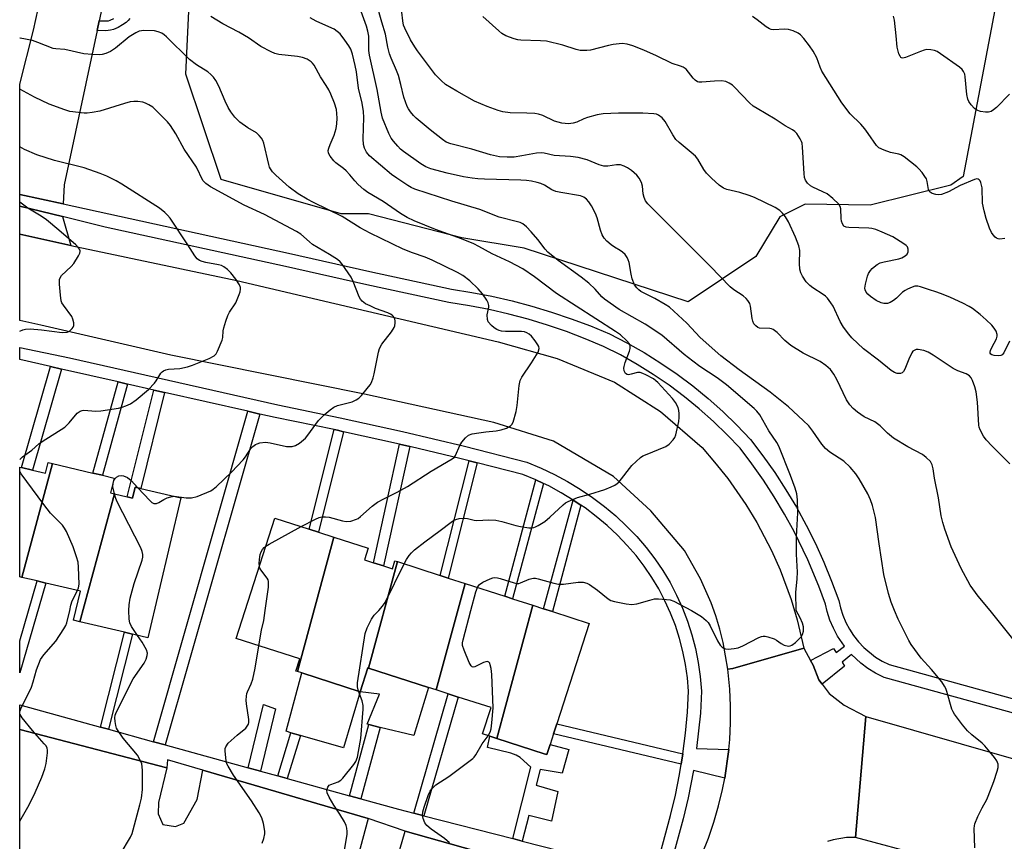
# Model space of a CAD drawing. Units: inches. Extents: x 1291764 to 1297764, y 533449 to 537450.
# Drawn here: x 1291764 to 1292055, y 533932 to 534175 of the extents above; entities that cross this region are included whole.
import ezdxf

# ---------------------------------------------------------------- set-up
doc = ezdxf.new("R2010")
doc.units = ezdxf.units.IN
doc.header["$MEASUREMENT"] = 0
for name, color, linetype in [('BLDG-Footprint', 5, 'Continuous'), ('CULTRL-Pad', 6, 'Continuous'), ('NTRL-Trees', 3, 'Continuous'), ('TRANS-Driveway', 251, 'Continuous'), ('TRANS-Non Street Sidewalk', 7, 'Continuous'), ('TRANS-Parking Lot', 4, 'Continuous'), ('TRANS-Road', 130, 'Continuous'), ('TRANS-Street Sidewalk', 7, 'Continuous'), ('Undefined', 1, 'Continuous')]:
    doc.layers.add(name, color=color, linetype=linetype)

msp = doc.modelspace()

# ---------------------------------------------------------------- linework, layer by layer
at = {"layer": 'BLDG-Footprint'}
for points, elevation in [([(1291773.91, 534043.51), (1291764.82, 534009.84), (1291764.23, 534009.98), (1291764.23, 534042.41), (1291764.8, 534042.27), (1291768.03, 534041.5), (1291771.84, 534040.6), (1291772.6, 534043.82)], 498.91), ([(1291792.2, 534034.53), (1291781.99, 533996.72), (1291780.12, 533997.17), (1291782.15, 534005.73), (1291771.93, 534008.15), (1291769.35, 534008.76), (1291764.82, 534009.84), (1291773.91, 534043.51), (1291785.86, 534040.67), (1291788.65, 534040.01), (1291792.1, 534039.19), (1291791.05, 534034.8)], 500.35), ([(1291781.99, 533996.72), (1291792.2, 534034.53), (1291796.03, 534033.61), (1291797.56, 534033.25), (1291798.34, 534036.53), (1291800, 534036.14), (1291811.89, 534033.31), (1291802.07, 533991.95), (1291797.59, 533993.02), (1291795.22, 533993.58)], 501.75), ([(1291857.1, 534021.73), (1291846.36, 533981.97), (1291845.84, 533982.13), (1291847, 533985.72), (1291828.21, 533991.77), (1291839.68, 534027.35), (1291849.76, 534024.1), (1291852.53, 534023.21)], 504.22), ([(1291875.86, 534014.48), (1291867.35, 533982.99), (1291867.12, 533983.06), (1291864.85, 533976.01), (1291847.64, 533981.56), (1291846.36, 533981.97), (1291857.1, 534021.73), (1291867.25, 534018.47), (1291866.14, 534015.03), (1291868.83, 534014.16), (1291871.81, 534013.2), (1291874.4, 534012.36), (1291875.16, 534014.7)], 505.36), ([(1291895.87, 534008.03), (1291887.36, 533976.54), (1291885.03, 533977.29), (1291867.35, 533982.99), (1291875.86, 534014.48), (1291888.51, 534010.4), (1291890.88, 534009.64)], 506.59), ([(1291915.88, 534001.58), (1291905.24, 533962.2), (1291903.15, 533962.87), (1291901.06, 533963.54), (1291903.56, 533971.32), (1291893.85, 533974.45), (1291890.87, 533975.41), (1291887.36, 533976.54), (1291895.87, 534008.03), (1291907.59, 534004.25), (1291909.88, 534003.52)], 507.8), ([(1291905.24, 533962.2), (1291915.88, 534001.58), (1291919.04, 534000.56), (1291921.74, 533999.69), (1291932.55, 533996.21), (1291923, 533966.55), (1291922.04, 533963.59), (1291921.03, 533960.45), (1291920.05, 533957.42), (1291919.25, 533957.68)], 508.67)]:
    msp.add_lwpolyline(points, close=True, dxfattribs=dict(at, elevation=elevation))
at = {"layer": 'CULTRL-Pad'}
for points in [[(1291864.85, 533976.01), (1291867.12, 533983.06), (1291867.35, 533982.99), (1291885.03, 533977.29), (1291880.72, 533963.03), (1291870.82, 533965.46), (1291867.46, 533966.29), (1291866.92, 533966.42), (1291870.57, 533975.27)], [(1291864.85, 533976.01), (1291859.95, 533959.4), (1291847.18, 533963.09), (1291844.35, 533963.9), (1291842.95, 533964.31), (1291847.64, 533981.56)]]:
    msp.add_lwpolyline(points, close=True, dxfattribs=at)
at = {"layer": 'NTRL-Trees'}
msp.add_lwpolyline([(1292052.85, 534179.72), (1292043.15, 534128.39), (1292039.44, 534125.85), (1292015.64, 534119.9), (1291996.4, 534120.21), (1291988.94, 534116.48), (1291981.85, 534104.7), (1291961.83, 534091.33), (1291913.34, 534107.16), (1291894.87, 534110.25), (1291867.37, 534117.31), (1291859.25, 534117.31), (1291823.75, 534127.5), (1291813.34, 534158.58), (1291814.83, 534189.81)], dxfattribs=at)
at = {"layer": 'TRANS-Driveway'}
for points in [[(1291787.69, 534174.4), (1291787.08, 534171.54), (1291777.37, 534125.88), (1291777.08, 534120.28), (1291764.24, 534123.09), (1291764.24, 534155.63), (1291768.29, 534171.6), (1291769.67, 534177.98), (1291770.4, 534181.35), (1291772.44, 534190.77), (1291773.47, 534190.55), (1291772.2, 534182.57), (1291788.65, 534178.94)], [(1291776.88, 534116.53), (1291779.38, 534107.98), (1291772.2, 534109.54), (1291764.24, 534111.32), (1291764.24, 534119.63)]]:
    msp.add_lwpolyline(points, close=True, dxfattribs=at)
at = {"layer": 'TRANS-Non Street Sidewalk'}
msp.add_lwpolyline([(1291796.81, 534175.05), (1291796.3, 534174.45), (1291795.72, 534173.94), (1291794.65, 534173.23), (1291793.32, 534172.47), (1291791.95, 534171.85), (1291791.06, 534171.59), (1291789.72, 534171.47), (1291787.08, 534171.54), (1291787.69, 534174.4), (1291789.63, 534174.35), (1291790.52, 534174.43), (1291790.94, 534174.55), (1291792.01, 534175.04)], dxfattribs=at)
for points in [[(1291776.53, 534071.42), (1291768.03, 534041.5), (1291764.8, 534042.27), (1291773.29, 534072.16)], [(1291796.08, 534066.99), (1291788.65, 534040.01), (1291785.86, 534040.67), (1291793.29, 534067.63)], [(1291807.07, 534064.5), (1291800, 534036.14), (1291798.34, 534036.53), (1291797.56, 534033.25), (1291796.03, 534033.61), (1291803.91, 534065.22)], [(1291835.2, 534058.13), (1291807.27, 533960.27), (1291803.73, 533961.24), (1291831.62, 534058.94)], [(1291859.98, 534052.91), (1291852.53, 534023.21), (1291849.76, 534024.1), (1291857.14, 534053.52), (1291858.16, 534053.31)], [(1291879.51, 534048.52), (1291871.81, 534013.2), (1291868.84, 534014.16), (1291876.49, 534049.24)], [(1291899.46, 534043.68), (1291890.88, 534009.64), (1291888.51, 534010.4), (1291897.05, 534044.29)], [(1291919.02, 534037.6), (1291909.88, 534003.52), (1291907.59, 534004.25), (1291916.82, 534038.64)], [(1291930.11, 534031.18), (1291921.74, 533999.69), (1291919.04, 534000.56), (1291927.87, 534032.7)], [(1291771.93, 534008.15), (1291764.22, 533981.61), (1291764.22, 533991.09), (1291769.35, 534008.76)], [(1291790.43, 533964.9), (1291788.09, 533965.55), (1291795.22, 533993.58), (1291797.59, 533993.02)], [(1291883.72, 533939.33), (1291880.69, 533940.11), (1291890.87, 533975.41), (1291893.85, 533974.45)], [(1291835.36, 533952.52), (1291831.79, 533953.5), (1291836.33, 533972.21), (1291839.83, 533970.95)], [(1291865.07, 533944.33), (1291861.74, 533945.25), (1291867.46, 533966.29), (1291870.82, 533965.46)], [(1291960.28, 533957.64), (1291959.78, 533954.57), (1291922.04, 533963.59), (1291923, 533966.55)], [(1291843.33, 533950.33), (1291840.49, 533951.11), (1291844.35, 533963.9), (1291847.18, 533963.09)], [(1291912.8, 533931.86), (1291910.04, 533932.57), (1291915.32, 533953.7), (1291912.18, 533956.56), (1291910.93, 533957.27), (1291909.41, 533957.84), (1291902.54, 533959.49), (1291903.15, 533962.87), (1291905.24, 533962.2), (1291919.25, 533957.68), (1291920.05, 533957.42), (1291921.03, 533960.46), (1291926.5, 533958.97), (1291924.54, 533951.9), (1291918.09, 533953.04), (1291916.94, 533948.43), (1291923.3, 533946.54), (1291921.4, 533937.72), (1291914.68, 533939.38)]]:
    msp.add_lwpolyline(points, close=True, dxfattribs=at)
at = {"layer": 'TRANS-Parking Lot'}
for points in [[(1291764.22, 533906.5), (1291764.22, 533964.83), (1291807.74, 533953.56), (1291805.23, 533943.3), (1291805.19, 533939.93), (1291806.53, 533936.76), (1291810.25, 533936.12), (1291812.78, 533937.18), (1291816.64, 533944.12), (1291818.36, 533952.79), (1291867.23, 533938.55), (1291864.2, 533927.2)], [(1291875.01, 533923.96), (1291878.15, 533934.8), (1291925.75, 533921.34)]]:
    msp.add_lwpolyline(points, dxfattribs=at)
at = {"layer": 'TRANS-Road'}
for points in [[(1291779.38, 534107.98), (1291828.41, 534097.6), (1291905.68, 534079.45), (1291923.1, 534074.57), (1291940.03, 534067.59), (1291953.69, 534058.91), (1291965.97, 534048.19), (1291969.64, 534043.93), (1291973.54, 534039.05), (1291978.91, 534031.37), (1291982.16, 534026.03), (1291986.5, 534017.73), (1291989.04, 534012.02), (1291992.29, 534003.24), (1291994.08, 533997.25), (1291996.02, 533988.93), (1291975.06, 533982.92), (1291973.57, 533982.64), (1291972.19, 533990.61), (1291971.2, 533994.56), (1291970.03, 533998.46), (1291968.65, 534002.3), (1291965.51, 534009.42), (1291960.7, 534017.73), (1291950.79, 534029.47), (1291939.71, 534039.65), (1291922.04, 534050.06), (1291904.42, 534055.65), (1291866.11, 534064.01), (1291808.91, 534075.55), (1291770.48, 534084.43), (1291764.23, 534085.76), (1291764.24, 534111.32), (1291772.2, 534109.54)], [(1292262.29, 533902.04), (1292266.94, 533901.73), (1292271.84, 533901.48), (1292271.25, 533896.4), (1292265.77, 533862.39), (1292233.36, 533872.46), (1292170.7, 533889.94), (1292114.28, 533905.33), (1292011.26, 533932.92), (1292014.3, 533968.68), (1292085.44, 533948.29), (1292175.55, 533922.96), (1292248.16, 533904.18), (1292254.38, 533903.02), (1292260.64, 533902.18)]]:
    msp.add_lwpolyline(points, close=True, dxfattribs=at)
msp.add_lwpolyline([(1291966, 533928.11), (1291967.82, 533932.74), (1291969.43, 533937.46), (1291970.82, 533942.24), (1291971.98, 533947.08), (1291972.64, 533950.5), (1291972.87, 533951.97), (1291973.58, 533956.9), (1291973.83, 533958.96), (1291974.11, 533961.85), (1291974.35, 533966.82), (1291974.37, 533971.8), (1291974.16, 533976.78), (1291973.57, 533982.64), (1291975.06, 533982.92), (1291996.02, 533988.93), (1291997.99, 533985.28), (1291998.73, 533983.91), (1292000.41, 533979.58), (1292001.44, 533978.21), (1292003.52, 533975.46), (1292007.91, 533972.07), (1292014.3, 533968.68), (1292011.26, 533932.92), (1292008.61, 533932.88), (1292004.69, 533932.23), (1292003.06, 533931.71)], dxfattribs=at)
at = {"layer": 'TRANS-Street Sidewalk'}
msp.add_lwpolyline([(1292175.94, 533937.13), (1292019.77, 533980.26), (1292017.23, 533981.53), (1292014.98, 533982.91), (1292012.86, 533984.49), (1292010.15, 533987.04), (1292007.34, 533984.72), (1292008.01, 533983.59), (1292001.44, 533978.21), (1292000.41, 533979.58), (1291998.73, 533983.91), (1291997.99, 533985.28), (1292004.74, 533988.82), (1292005.56, 533987.66), (1292008.06, 533989.48), (1292006.01, 533992.45), (1292004.77, 533994.78), (1292003.74, 533997.21), (1292002.93, 533999.72), (1292002.44, 534001.87), (1292000.46, 534007.24), (1291997.18, 534014.99), (1291993.13, 534023.36), (1291990.29, 534028.55), (1291987.26, 534033.62), (1291984.05, 534038.58), (1291980.66, 534043.41), (1291977.18, 534048), (1291973.38, 534052), (1291969.32, 534055.92), (1291965.09, 534059.68), (1291960.71, 534063.25), (1291956.18, 534066.63), (1291951.52, 534069.82), (1291946.72, 534072.81), (1291941.8, 534075.59), (1291936.83, 534078.14), (1291931.42, 534080.41), (1291925.86, 534082.52), (1291920.24, 534084.44), (1291914.54, 534086.16), (1291908.79, 534087.69), (1291903, 534089.01), (1291897.16, 534090.14), (1291891.1, 534091.09), (1291866.85, 534096.31), (1291842.79, 534101.78), (1291789.53, 534113.43), (1291776.88, 534116.53), (1291764.24, 534119.63), (1291764.24, 534123.09), (1291777.08, 534120.28), (1291843.67, 534105.72), (1291867.72, 534100.25), (1291891.84, 534095.06), (1291897.85, 534094.11), (1291903.83, 534092.97), (1291909.76, 534091.61), (1291915.65, 534090.05), (1291921.47, 534088.28), (1291927.23, 534086.32), (1291932.92, 534084.16), (1291938.53, 534081.8), (1291943.72, 534079.15), (1291948.78, 534076.28), (1291953.72, 534073.2), (1291958.53, 534069.92), (1291963.19, 534066.43), (1291967.71, 534062.75), (1291972.06, 534058.89), (1291976.25, 534054.84), (1291980.26, 534050.62), (1291983.92, 534045.8), (1291987.4, 534040.84), (1291990.69, 534035.75), (1291993.8, 534030.55), (1291996.7, 534025.24), (1291999.42, 534019.82), (1292001.92, 534014.31), (1292004.23, 534008.71), (1292006.32, 534003.02), (1292006.83, 534000.8), (1292007.53, 533998.62), (1292008.42, 533996.52), (1292009.49, 533994.51), (1292010.74, 533992.6), (1292012.15, 533990.8), (1292013.71, 533989.14), (1292017.24, 533986.26), (1292019.19, 533985.06), (1292021.23, 533984.04), (1292176.98, 533941.04)], dxfattribs=at)
msp.add_polyline3d([(1291925.75, 533921.34, 0), (1291878.15, 533934.8, 0), (1291867.23, 533938.55, 0), (1291818.36, 533952.79, 0), (1291807.9, 533955.84, 0), (1291807.74, 533953.56, 0), (1291764.22, 533964.83, 0), (1291764.22, 533972.13, 0), (1291788.09, 533965.55, 0), (1291790.43, 533964.9, 0), (1291803.73, 533961.24, 0), (1291807.27, 533960.27, 0), (1291831.79, 533953.5, 0), (1291835.36, 533952.52, 0), (1291840.49, 533951.11, 0), (1291843.33, 533950.33, 0), (1291861.74, 533945.25, 0), (1291865.07, 533944.33, 0), (1291876.21, 533941.26, 0), (1291880.69, 533940.11, 0), (1291883.72, 533939.33, 0), (1291910.04, 533932.57, 0), (1291912.8, 533931.86, 0), (1291951.87, 533921.83, 0), (1291956.64, 533939.41, 0), (1291958.07, 533945.44, 0), (1291959.28, 533951.52, 0), (1291959.78, 533954.57, 0), (1291960.28, 533957.64, 0), (1291961.05, 533963.79, 0), (1291961.6, 533969.97, 0), (1291961.93, 533976.16, 0), (1291961.6, 533980.12, 0), (1291961.04, 533984.06, 0), (1291960.26, 533987.95, 0), (1291959.26, 533991.8, 0), (1291958.04, 533995.58, 0), (1291956.6, 533999.29, 0), (1291954.97, 534002.9, 0), (1291953.12, 534006.42, 0), (1291951.08, 534009.83, 0), (1291948.85, 534013.12, 0), (1291946.43, 534016.28, 0), (1291943.84, 534019.29, 0), (1291940.93, 534022.29, 0), (1291937.87, 534025.14, 0), (1291934.67, 534027.83, 0), (1291931.33, 534030.35, 0), (1291930.11, 534031.18, 0), (1291927.87, 534032.7, 0), (1291924.3, 534034.87, 0), (1291920.61, 534036.85, 0), (1291919.02, 534037.6, 0), (1291916.82, 534038.64, 0), (1291912.96, 534040.23, 0), (1291899.46, 534043.68, 0), (1291897.05, 534044.29, 0), (1291894.77, 534044.88, 0), (1291879.51, 534048.52, 0), (1291876.49, 534049.24, 0), (1291859.98, 534052.91, 0), (1291858.16, 534053.31, 0), (1291857.14, 534053.52, 0), (1291839.76, 534057.1, 0), (1291835.2, 534058.13, 0), (1291831.62, 534058.94, 0), (1291807.07, 534064.5, 0), (1291803.91, 534065.22, 0), (1291796.08, 534066.99, 0), (1291793.29, 534067.63, 0), (1291776.53, 534071.42, 0), (1291773.29, 534072.16, 0), (1291764.23, 534074.21, 0), (1291764.23, 534077.84, 0), (1291778.95, 534074.79, 0), (1291840.57, 534060.84, 0), (1291858.96, 534057.05, 0), (1291877.35, 534052.96, 0), (1291895.68, 534048.59, 0), (1291914.17, 534043.87, 0), (1291918.38, 534042.13, 0), (1291922.34, 534040.26, 0), (1291926.19, 534038.19, 0), (1291929.94, 534035.92, 0), (1291933.56, 534033.46, 0), (1291937.05, 534030.82, 0), (1291940.41, 534028.01, 0), (1291943.61, 534025.02, 0), (1291946.67, 534021.87, 0), (1291949.4, 534018.69, 0), (1291951.95, 534015.36, 0), (1291954.31, 534011.89, 0), (1291956.46, 534008.3, 0), (1291958.4, 534004.58, 0), (1291960.13, 534000.76, 0), (1291961.64, 533996.85, 0), (1291962.93, 533992.87, 0), (1291963.99, 533988.81, 0), (1291964.81, 533984.7, 0), (1291965.4, 533980.55, 0), (1291965.77, 533976.22, 0), (1291965.42, 533969.7, 0), (1291964.33, 533959.23, 0), (1291973.83, 533958.96, 0), (1291973.58, 533956.9, 0), (1291972.87, 533951.97, 0), (1291972.64, 533950.5, 0), (1291963.36, 533952.77, 0), (1291961.81, 533944.62, 0), (1291960.34, 533938.46, 0), (1291954.46, 533916.73, 0)], dxfattribs=at)
at = {"layer": 'Undefined'}
for points, elevation in [([(1292022.83, 534000), (1292021.86, 534002.51), (1292021.04, 534005.08), (1292019.7, 534010.72), (1292018.26, 534019.74), (1292017.19, 534027.53), (1292016.36, 534031.08), (1292015.77, 534032.71), (1292014.89, 534034.58), (1292012.39, 534038.95), (1292011.43, 534040.44), (1292009.69, 534042.39), (1292007.83, 534044.21), (1292003.73, 534046.86), (1292002.38, 534047.94), (1292001.34, 534049.21), (1291998.7, 534053.09), (1291997.47, 534054.6), (1291995.85, 534056.25), (1291991.5, 534060.28), (1291986.08, 534064.64), (1291976.89, 534071.2), (1291971.46, 534075.37), (1291965.35, 534080.8), (1291961.45, 534085.04), (1291956.26, 534089.7), (1291955.04, 534090.51), (1291951.94, 534092.28), (1291947.87, 534094.39), (1291947.2, 534094.86), (1291946.61, 534095.4), (1291946, 534096.29), (1291945.31, 534098.14), (1291944.94, 534099.52), (1291944.34, 534102.95), (1291944.11, 534103.74), (1291943.81, 534104.42), (1291943.2, 534105.26), (1291942.38, 534106.03), (1291941.7, 534106.53), (1291940.02, 534107.48), (1291939.08, 534108.13), (1291937.75, 534109.26), (1291936.99, 534110.1), (1291936.45, 534111.12), (1291935.92, 534112.5), (1291934.93, 534116.14), (1291934.43, 534117.47), (1291933.25, 534119.74), (1291932.45, 534120.86), (1291931.73, 534121.68), (1291930.97, 534122.3), (1291930.03, 534122.68), (1291924.15, 534123.61), (1291922.72, 534123.92), (1291921.56, 534124.43), (1291919.34, 534125.76), (1291918.3, 534126.29), (1291917.2, 534126.63), (1291915.5, 534127.01), (1291914.08, 534127.22), (1291912.36, 534127.32), (1291901.65, 534127.54), (1291899.64, 534127.66), (1291897.95, 534127.85), (1291895.45, 534128.29), (1291890.58, 534129.36), (1291885.78, 534130.67), (1291884.24, 534131.27), (1291882.83, 534132.11), (1291877.71, 534135.76), (1291876.82, 534136.48), (1291876.01, 534137.29), (1291874.69, 534138.81), (1291874.02, 534139.73), (1291873.37, 534141.05), (1291871.48, 534145.66), (1291871.09, 534147.34), (1291869.92, 534154.09), (1291867.62, 534164.25), (1291867.47, 534165.64), (1291867.38, 534169.87), (1291867.17, 534171.31), (1291866.72, 534172.83), (1291864.42, 534179.37)], 510), ([(1292051.06, 534000), (1292047.55, 534004.26), (1292045.23, 534007.48), (1292042.52, 534012.41), (1292039.58, 534018.89), (1292037.65, 534024.08), (1292037.06, 534026.02), (1292036.66, 534028), (1292035.87, 534033.32), (1292034.66, 534039.14), (1292034.29, 534041.95), (1292033.98, 534043.08), (1292033.41, 534044.06), (1292032.19, 534045.28), (1292031.06, 534046.15), (1292026.8, 534048.43), (1292022.5, 534051), (1292020.77, 534052.43), (1292018.59, 534054.64), (1292017.83, 534055.27), (1292016.96, 534055.79), (1292013.82, 534057.32), (1292011.92, 534058.65), (1292010.57, 534059.74), (1292009.6, 534060.84), (1292008.61, 534062.33), (1292005.76, 534068.38), (1292004.93, 534069.95), (1292003.88, 534071.29), (1292002.52, 534072.46), (1292000.81, 534073.63), (1291995.78, 534076.16), (1291992.14, 534078.39), (1291990.35, 534079.87), (1291988.11, 534082.25), (1291986.97, 534083.09), (1291986.47, 534083.29), (1291985.93, 534083.38), (1291982.94, 534083.51), (1291982.46, 534083.69), (1291981.82, 534084.2), (1291981.28, 534084.84), (1291980.9, 534085.59), (1291980.72, 534086.4), (1291980.25, 534090.01), (1291980.02, 534090.77), (1291979.51, 534091.69), (1291978.94, 534092.33), (1291978.07, 534093.09), (1291975.33, 534094.81), (1291974.23, 534095.73), (1291968.31, 534101.88), (1291949.88, 534120.29), (1291949.18, 534121.21), (1291948.77, 534122.14), (1291948.56, 534123.23), (1291948.33, 534125.51), (1291948.06, 534126.62), (1291947.38, 534127.9), (1291946.61, 534128.76), (1291945.06, 534130.1), (1291943.88, 534130.96), (1291942.86, 534131.45), (1291941.8, 534131.77), (1291940.67, 534131.78), (1291938.06, 534131.39), (1291936.9, 534131.42), (1291935.56, 534131.79), (1291931.99, 534133.27), (1291929.27, 534133.96), (1291927.03, 534134.31), (1291922.18, 534134.53), (1291919.3, 534135.22), (1291918.47, 534135.35), (1291917.02, 534135.23), (1291912.65, 534134.43), (1291910.36, 534134.08), (1291908.35, 534134.04), (1291906.07, 534134.18), (1291903.37, 534134.73), (1291897.89, 534136.4), (1291891.63, 534138.05), (1291890.3, 534138.55), (1291889.17, 534139.26), (1291885.54, 534142.13), (1291881.42, 534145.57), (1291880.62, 534146.39), (1291879.72, 534147.48), (1291879.16, 534148.33), (1291878.8, 534149.06), (1291877.78, 534151.8), (1291876.93, 534155.56), (1291876.2, 534158.25), (1291875.64, 534159.69), (1291874.02, 534163.34), (1291873.53, 534164.67), (1291873.07, 534166.57), (1291872.34, 534170.41), (1291871.24, 534173.99), (1291869.83, 534179.24)], 512), ([(1292056.93, 534043.42), (1292051.68, 534048.58), (1292049.96, 534050.49), (1292049.09, 534051.63), (1292048.12, 534053.45), (1292047.82, 534054.27), (1292047.71, 534054.81), (1292047.32, 534061.64), (1292046.99, 534064.74), (1292046.57, 534066.15), (1292045.83, 534068.09), (1292045.44, 534068.85), (1292044.94, 534069.44), (1292044.01, 534069.99), (1292041.54, 534070.91), (1292040.2, 534071.56), (1292034.29, 534075.55), (1292032.78, 534076.45), (1292031.46, 534076.96), (1292029.82, 534077.24), (1292029.19, 534077.19), (1292028.81, 534077.05), (1292028.28, 534076.67), (1292027.94, 534076.23), (1292027.02, 534074.4), (1292025.85, 534071.38), (1292025.46, 534070.67), (1292025.09, 534070.34), (1292024.63, 534070.16), (1292024.12, 534070.08), (1292023.59, 534070.13), (1292022.8, 534070.41), (1292021.8, 534071.01), (1292018.1, 534074.01), (1292013.67, 534077.42), (1292010.22, 534080.66), (1292009.31, 534081.74), (1292007.75, 534083.8), (1292006.75, 534085.49), (1292004.65, 534089.99), (1292004.04, 534090.98), (1292002.99, 534092.36), (1292002.41, 534092.98), (1292001.74, 534093.52), (1291998.63, 534095.46), (1291997.76, 534096.09), (1291996.72, 534097.22), (1291995.58, 534098.87), (1291995.08, 534099.87), (1291994.85, 534100.97), (1291994.75, 534102.68), (1291994.8, 534106.48), (1291994.52, 534107.91), (1291993.56, 534110.41), (1291991.48, 534114.96), (1291990.61, 534116.45), (1291989.75, 534117.57), (1291988.92, 534118.29), (1291987.51, 534119.17), (1291984.51, 534120.72), (1291981.45, 534122.18), (1291979.84, 534122.79), (1291977.09, 534123.67), (1291973.28, 534124.48), (1291972.23, 534124.96), (1291971.02, 534125.76), (1291968.69, 534127.89), (1291967.28, 534129.33), (1291966.48, 534130.46), (1291964.66, 534133.45), (1291963.95, 534134.35), (1291962.71, 534135.49), (1291959.16, 534138.38), (1291958.18, 534139.35), (1291957.25, 534140.68), (1291955.06, 534144.61), (1291954.11, 534145.67), (1291953.01, 534146.53), (1291952.5, 534146.75), (1291951.67, 534146.93), (1291948.44, 534147.14), (1291941.23, 534147.07), (1291936.66, 534146.89), (1291934.93, 534146.6), (1291932.08, 534145.86), (1291930.99, 534145.45), (1291928.94, 534144.47), (1291927.83, 534144.1), (1291926.43, 534143.98), (1291924.47, 534144.15), (1291923.38, 534144.4), (1291922.33, 534144.77), (1291918.89, 534146.39), (1291917.59, 534146.84), (1291916.45, 534146.99), (1291914.14, 534147.14), (1291909.21, 534147.15), (1291906.99, 534147.49), (1291905.63, 534147.85), (1291902.45, 534149.06), (1291898.65, 534150.68), (1291893.41, 534153.57), (1291890.11, 534155.59), (1291888.78, 534156.77), (1291887.12, 534158.47), (1291881.79, 534165.53), (1291880.98, 534166.74), (1291879.78, 534168.81), (1291878.05, 534172.19), (1291877.71, 534173.12), (1291877.44, 534174.35), (1291876.93, 534179.51)], 514), ([(1291877.9, 534013.82), (1291878.61, 534015.11), (1291879.39, 534016.26), (1291880.08, 534017.13), (1291880.91, 534017.94), (1291883.97, 534020.35), (1291888.56, 534023.7), (1291891.73, 534026.14), (1291892.43, 534026.62), (1291893.12, 534026.97), (1291894.11, 534027.22), (1291895.73, 534027.32), (1291896.58, 534027.24), (1291898.54, 534026.79), (1291899.39, 534026.68), (1291902.91, 534026.8), (1291905, 534026.7), (1291906.71, 534026.37), (1291910.84, 534025.19), (1291912.24, 534024.87), (1291914.76, 534024.51), (1291915.6, 534024.5), (1291916.16, 534024.59), (1291916.71, 534024.76), (1291917.48, 534025.12), (1291919.41, 534026.36), (1291920.93, 534027.67), (1291924.87, 534031.32), (1291925.58, 534031.86), (1291926.35, 534032.29), (1291929.08, 534033.45), (1291932.73, 534034.4), (1291937.19, 534035.85), (1291939.09, 534036.59), (1291940.13, 534037.1), (1291940.84, 534037.56), (1291941.47, 534038.11), (1291945.21, 534042.88), (1291946.44, 534044.11), (1291947.73, 534045.25), (1291948.45, 534045.72), (1291949.24, 534046.11), (1291955.25, 534048.56), (1291956.2, 534049.21), (1291957.39, 534050.47), (1291957.86, 534051.19), (1291958.18, 534051.98), (1291959.1, 534055.97), (1291959.2, 534057.13), (1291959.14, 534058.32), (1291959.04, 534059.2), (1291958.82, 534060.04), (1291958.06, 534061.56), (1291957.24, 534062.72), (1291952.9, 534067.42), (1291952.3, 534067.98), (1291951.61, 534068.49), (1291949.26, 534069.75), (1291948.46, 534070.11), (1291947.65, 534070.37), (1291946.86, 534070.37), (1291944.99, 534069.88), (1291944.23, 534069.75), (1291943.78, 534069.81), (1291943.29, 534070.14), (1291943.08, 534070.48), (1291942.92, 534070.94), (1291942.83, 534071.69), (1291942.86, 534072.21), (1291943.18, 534073.36), (1291944.53, 534076.73), (1291944.72, 534077.52), (1291944.71, 534078.27), (1291944.46, 534078.91), (1291943.74, 534079.76), (1291941.78, 534081.5), (1291940.39, 534082.58), (1291922.95, 534093.74), (1291916.43, 534098.74), (1291912.96, 534101.04), (1291909.02, 534103.09), (1291903.91, 534105.49), (1291899.94, 534107.69), (1291898.42, 534108.43), (1291894.78, 534109.93), (1291887.14, 534112.71), (1291880.81, 534115.3), (1291878.73, 534116.29), (1291876.75, 534117.39), (1291871.63, 534121), (1291867.11, 534123.61), (1291865.98, 534124.49), (1291864.28, 534126.03), (1291863.28, 534127.05), (1291861.82, 534128.89), (1291860.72, 534130.05), (1291859.91, 534130.77), (1291857.67, 534132.45), (1291857.05, 534133.02), (1291855.99, 534134.34), (1291855.49, 534135.28), (1291855.42, 534136.02), (1291855.57, 534136.79), (1291855.95, 534137.81), (1291857.22, 534140.57), (1291857.75, 534142.56), (1291857.95, 534143.96), (1291858.05, 534145.62), (1291857.98, 534147.02), (1291857.83, 534148.13), (1291857.23, 534150.03), (1291856.17, 534152.71), (1291855.58, 534154.01), (1291854.86, 534155.23), (1291853.12, 534157.86), (1291851.23, 534161.26), (1291850.76, 534161.91), (1291850.37, 534162.3), (1291849.18, 534163.05), (1291847.84, 534163.56), (1291846.38, 534163.81), (1291840.78, 534164.43), (1291839.66, 534164.72), (1291838.6, 534165.19), (1291835.51, 534166.85), (1291831.9, 534169.34), (1291829.03, 534171.09), (1291824.29, 534173.46), (1291820.68, 534175.65)], 506), ([(1291993.73, 534000), (1291993.64, 534005.35), (1291994.06, 534009.35), (1291994.14, 534011.36), (1291993.86, 534016.69), (1291993.87, 534021.83), (1291994.27, 534028.88), (1291994.1, 534032.74), (1291993.9, 534034.51), (1291993.43, 534036.17), (1291992.1, 534039.98), (1291988.58, 534048.66), (1291988, 534049.67), (1291985.66, 534053.19), (1291983.01, 534057.85), (1291982.16, 534058.96), (1291981.35, 534059.74), (1291973.2, 534066.79), (1291970.42, 534068.87), (1291965.3, 534072.23), (1291963.19, 534073.77), (1291960.69, 534075.78), (1291954.05, 534081.42), (1291949.11, 534084.73), (1291941.39, 534089.01), (1291937.12, 534092.05), (1291936.26, 534092.82), (1291934.31, 534095.09), (1291932.44, 534096.84), (1291930.2, 534098.57), (1291923.38, 534103.54), (1291920.38, 534105.97), (1291919.51, 534106.88), (1291917.36, 534109.77), (1291915.44, 534112), (1291914.03, 534113.48), (1291912.91, 534114.35), (1291912.19, 534114.72), (1291911.36, 534115), (1291905.91, 534116.36), (1291900.25, 534118.64), (1291891.99, 534121.11), (1291880.98, 534124.66), (1291879.98, 534125.1), (1291878.99, 534125.68), (1291875.66, 534127.9), (1291874.17, 534128.99), (1291867.6, 534134.49), (1291866.72, 534135.54), (1291866.14, 534136.75), (1291865.87, 534137.81), (1291865.72, 534139.49), (1291865.93, 534145.77), (1291865.84, 534147.57), (1291865.42, 534150.07), (1291864.41, 534154.48), (1291863.77, 534159.32), (1291863.42, 534161.14), (1291862.64, 534164.51), (1291862.11, 534165.97), (1291861.52, 534166.98), (1291860.36, 534168.7), (1291858.93, 534170.53), (1291858.11, 534171.29), (1291857.16, 534171.89), (1291855.64, 534172.66), (1291851.87, 534174.31), (1291850.09, 534175.33)], 508), ([(1292056.85, 534079.63), (1292055.12, 534076.27), (1292054.62, 534075.63), (1292054.2, 534075.39), (1292053.42, 534075.3), (1292052.32, 534075.41), (1292051.58, 534075.64), (1292051.27, 534075.86), (1292051.13, 534076.09), (1292051.08, 534076.43), (1292051.16, 534076.88), (1292051.54, 534077.84), (1292052.99, 534080.39), (1292053.21, 534081.16), (1292053.18, 534081.64), (1292052.86, 534082.59), (1292052.31, 534083.51), (1292051.55, 534084.37), (1292049.9, 534086), (1292048.14, 534087.52), (1292045.86, 534089.33), (1292044.85, 534089.95), (1292043.01, 534090.93), (1292039.41, 534092.6), (1292037.25, 534093.48), (1292035.3, 534094.19), (1292032.86, 534094.91), (1292030.54, 534095.7), (1292029.69, 534095.89), (1292028.86, 534095.89), (1292028.04, 534095.66), (1292026.7, 534095.07), (1292025.93, 534094.66), (1292025.22, 534094.17), (1292023.39, 534092.38), (1292022.5, 534091.67), (1292021.55, 534091.09), (1292020.76, 534090.83), (1292019.66, 534090.78), (1292018.89, 534090.98), (1292017.43, 534091.74), (1292015.77, 534092.85), (1292014.9, 534093.6), (1292014.43, 534094.19), (1292014.13, 534094.84), (1292014.08, 534095.38), (1292014.25, 534096.52), (1292014.85, 534098.85), (1292015.16, 534099.68), (1292015.68, 534100.56), (1292016.17, 534101.15), (1292016.78, 534101.7), (1292017.67, 534102.33), (1292018.62, 534102.85), (1292019.74, 534103.18), (1292024.13, 534104.06), (1292024.95, 534104.36), (1292025.94, 534104.89), (1292026.52, 534105.42), (1292026.81, 534106.11), (1292026.87, 534106.87), (1292026.63, 534107.55), (1292026.27, 534107.94), (1292025.59, 534108.46), (1292022.31, 534110.49), (1292019.14, 534111.93), (1292017.25, 534112.67), (1292016.11, 534112.99), (1292015.24, 534113.11), (1292009.32, 534113.29), (1292008.5, 534113.41), (1292007.82, 534113.72), (1292007.4, 534114.33), (1292007.16, 534115.12), (1292007.02, 534115.98), (1292006.97, 534118.82), (1292006.78, 534119.54), (1292006.38, 534120.16), (1292004.61, 534121.89), (1292002.92, 534123.23), (1292001.67, 534123.88), (1291998.7, 534125.21), (1291997.94, 534125.63), (1291997.12, 534126.39), (1291996.52, 534127.31), (1291996.26, 534128.1), (1291996.11, 534129.24), (1291995.61, 534137.06), (1291995.48, 534138.19), (1291995.32, 534138.72), (1291994.97, 534139.48), (1291993.9, 534141.13), (1291993.33, 534141.71), (1291992.67, 534142.17), (1291990.49, 534143.34), (1291987.59, 534145.32), (1291982.18, 534148.44), (1291980.99, 534149.2), (1291979.91, 534150.17), (1291975.54, 534154.81), (1291974.91, 534155.38), (1291973.96, 534156), (1291972.96, 534156.43), (1291971.68, 534156.64), (1291969.59, 534156.57), (1291965.82, 534156.22), (1291965.01, 534156.25), (1291964.55, 534156.39), (1291963.87, 534156.85), (1291963.27, 534157.47), (1291961.26, 534160.09), (1291960.37, 534160.73), (1291959.58, 534161.04), (1291957.11, 534161.76), (1291952.46, 534164.05), (1291948.71, 534165.76), (1291945.44, 534167.04), (1291943.77, 534167.53), (1291942.32, 534167.68), (1291939.65, 534167.44), (1291938.23, 534167.14), (1291932.93, 534165.77), (1291931.83, 534165.62), (1291930.73, 534165.59), (1291929.89, 534165.67), (1291928.76, 534165.91), (1291924.75, 534167.23), (1291919.96, 534168.34), (1291918.22, 534168.49), (1291912.38, 534168.66), (1291911.52, 534168.77), (1291910.41, 534169.08), (1291907.97, 534170), (1291906.71, 534170.67), (1291905.81, 534171.4), (1291901.09, 534175.71)], 516), ([(1292055.43, 534110), (1292053.99, 534109.88), (1292053.46, 534109.93), (1292052.97, 534110.12), (1292052.54, 534110.46), (1292051.96, 534111.1), (1292051.46, 534111.84), (1292050.93, 534113.04), (1292049.93, 534115.91), (1292049.31, 534118.2), (1292048.83, 534120.51), (1292048.73, 534125.01), (1292048.32, 534126.6), (1292048.11, 534127.06), (1292047.84, 534127.42), (1292047.56, 534127.59), (1292047.19, 534127.63), (1292046.5, 534127.44), (1292042.18, 534125.7), (1292038.78, 534123.85), (1292036.68, 534123.02), (1292035.86, 534122.92), (1292035.04, 534123.03), (1292033.98, 534123.33), (1292033.32, 534123.69), (1292033.02, 534124.06), (1292032.85, 534124.56), (1292032.5, 534126.84), (1292032.23, 534127.63), (1292031.8, 534128.37), (1292030.96, 534129.54), (1292030.04, 534130.66), (1292029.43, 534131.27), (1292025.7, 534134.15), (1292024.72, 534134.77), (1292024.05, 534135.01), (1292021.65, 534135.5), (1292019.75, 534136.14), (1292018.21, 534136.83), (1292017.45, 534137.49), (1292015.03, 534141.13), (1292014.04, 534142.46), (1292012.82, 534143.83), (1292009.73, 534146.88), (1292007.26, 534150.14), (1292001.37, 534159.5), (1292000.81, 534160.66), (1291999.87, 534163.44), (1291998.79, 534165.38), (1291997.7, 534167), (1291995.97, 534169.19), (1291995.01, 534170.24), (1291994.35, 534170.75), (1291992.82, 534171.46), (1291991.47, 534171.85), (1291990.22, 534171.91), (1291987.17, 534171.75), (1291986.37, 534171.83), (1291985.85, 534172), (1291984.91, 534172.58), (1291982.24, 534174.69), (1291980.84, 534175.64)], 518), ([(1292056.79, 534152.72), (1292053.01, 534148.77), (1292052.13, 534148.05), (1292051.41, 534147.63), (1292050.57, 534147.4), (1292049.7, 534147.4), (1292048.24, 534147.62), (1292047.16, 534148), (1292046.49, 534148.51), (1292045.51, 534149.59), (1292044.83, 534150.52), (1292044.47, 534151.28), (1292044.23, 534152.64), (1292043.72, 534157.8), (1292043.56, 534158.63), (1292043.26, 534159.37), (1292042.82, 534159.97), (1292042.05, 534160.69), (1292036.46, 534164.65), (1292035.47, 534165.29), (1292034.68, 534165.64), (1292033.54, 534165.85), (1292032.37, 534165.87), (1292031.54, 534165.69), (1292030.46, 534165.32), (1292026.04, 534163.52), (1292025.31, 534163.39), (1292024.9, 534163.46), (1292024.73, 534163.58), (1292024.45, 534163.94), (1292024.13, 534164.66), (1292023.58, 534166.58), (1292023.32, 534169.99), (1292022.79, 534174.63), (1292022.56, 534175.75)], 520), ([(1291847.46, 534024.84), (1291851.65, 534027.06), (1291852.7, 534027.51), (1291853.51, 534027.71), (1291854.61, 534027.73), (1291855.72, 534027.6), (1291859.62, 534026.54), (1291860.73, 534026.37), (1291862.12, 534026.44), (1291863.79, 534027), (1291864.3, 534027.28), (1291865.01, 534027.79), (1291868.46, 534030.86), (1291870.01, 534032.04), (1291871.84, 534033.04), (1291875.81, 534035.02), (1291878.9, 534036.7), (1291885.87, 534041.24), (1291892.09, 534044.87), (1291892.71, 534045.42), (1291893.03, 534045.87), (1291894.35, 534048.81), (1291894.93, 534049.81), (1291896.03, 534051.14), (1291896.88, 534051.85), (1291897.95, 534052.23), (1291899.99, 534052.61), (1291902.06, 534052.91), (1291905.11, 534053.18), (1291906.55, 534053.42), (1291908.15, 534053.95), (1291909.32, 534054.61), (1291909.67, 534055), (1291910.05, 534055.75), (1291910.96, 534058.87), (1291911.23, 534060.64), (1291911.86, 534066.59), (1291912.17, 534068.02), (1291912.7, 534069.06), (1291915.54, 534073.29), (1291917.44, 534076.47), (1291917.75, 534077.46), (1291917.66, 534078.12), (1291917.43, 534078.62), (1291916.6, 534079.81), (1291915.47, 534081.18), (1291914.83, 534081.76), (1291914.17, 534082.14), (1291913.44, 534082.39), (1291912.6, 534082.53), (1291907.81, 534082.51), (1291906.64, 534082.61), (1291905.91, 534082.81), (1291905.23, 534083.11), (1291904.52, 534083.6), (1291903.64, 534084.34), (1291902.72, 534085.38), (1291902.46, 534086.12), (1291902.44, 534087.49), (1291902.9, 534089.73), (1291902.92, 534090.27), (1291902.7, 534091.02), (1291902.32, 534091.75), (1291901.06, 534093.64), (1291899.7, 534095.14), (1291897.29, 534097.51), (1291895.25, 534099.09), (1291893.59, 534100), (1291886.17, 534103.66), (1291884.09, 534104.5), (1291880.34, 534105.8), (1291877.57, 534106.9), (1291867.83, 534111.58), (1291864.86, 534113.19), (1291859.55, 534116.57), (1291851.07, 534120.69), (1291849.2, 534121.68), (1291846.57, 534123.28), (1291843.92, 534125.2), (1291839.89, 534128.77), (1291838.98, 534129.77), (1291838.36, 534130.63), (1291838.11, 534131.12), (1291837.85, 534131.94), (1291836.41, 534138.24), (1291836.12, 534139.05), (1291835.7, 534139.74), (1291835, 534140.53), (1291834.18, 534141.23), (1291831.68, 534142.74), (1291829.25, 534144.48), (1291827.83, 534145.91), (1291826.62, 534147.52), (1291825.87, 534148.77), (1291824.93, 534150.62), (1291823.1, 534155.04), (1291822.17, 534156.77), (1291821.55, 534157.69), (1291820.75, 534158.54), (1291819.85, 534159.28), (1291816.53, 534161.41), (1291814.39, 534162.98), (1291807.62, 534169.64), (1291806.97, 534170.22), (1291806.25, 534170.71), (1291805.2, 534171.19), (1291804.09, 534171.41), (1291800.92, 534171.49), (1291799.53, 534171.33), (1291798.51, 534170.88), (1291796.58, 534169.64), (1291792.5, 534166.27), (1291791.08, 534165.29), (1291789.73, 534164.74), (1291788.61, 534164.45), (1291787.73, 534164.37), (1291785.63, 534164.4), (1291783.13, 534164.61), (1291777.6, 534165.87), (1291774.89, 534166.09), (1291774.08, 534166.26), (1291769.61, 534168.03), (1291767.98, 534168.6), (1291764.37, 534169.24), (1291764.24, 534169.27)], 504), ([(1291809.86, 534033.8), (1291813.41, 534033.35), (1291815.05, 534033.31), (1291816.69, 534033.79), (1291820.71, 534035.46), (1291821.45, 534035.91), (1291822.36, 534036.66), (1291826.85, 534040.98), (1291830.23, 534044.54), (1291830.93, 534045.44), (1291832.59, 534047.98), (1291833.09, 534048.48), (1291833.92, 534049.09), (1291834.38, 534049.32), (1291835.17, 534049.57), (1291836.84, 534049.77), (1291838.27, 534049.57), (1291843.1, 534048.55), (1291844.75, 534048.54), (1291845.78, 534048.81), (1291846.95, 534049.54), (1291848.66, 534050.96), (1291849.42, 534051.88), (1291852.58, 534056.24), (1291854.21, 534057.91), (1291855.96, 534059.39), (1291857.11, 534060.19), (1291858.12, 534060.7), (1291862.48, 534061.78), (1291863.67, 534062.29), (1291864.51, 534062.86), (1291865.3, 534063.63), (1291866.93, 534065.63), (1291867.79, 534066.77), (1291868.21, 534067.5), (1291868.7, 534068.85), (1291869.01, 534069.97), (1291870.31, 534076.38), (1291870.62, 534077.51), (1291871.31, 534078.76), (1291874.12, 534082.48), (1291874.89, 534083.69), (1291875.1, 534084.22), (1291875.24, 534085.07), (1291875.25, 534085.64), (1291875.16, 534086.18), (1291874.95, 534086.64), (1291874.65, 534087.04), (1291874.29, 534087.39), (1291873.81, 534087.69), (1291873.02, 534088.05), (1291869.42, 534089.38), (1291867.8, 534090.08), (1291866.49, 534090.75), (1291865.46, 534091.55), (1291864.99, 534092.11), (1291864.6, 534092.8), (1291862.84, 534097.36), (1291862.19, 534098.64), (1291859.55, 534102.45), (1291858.98, 534103.09), (1291858.12, 534103.8), (1291855.77, 534105.34), (1291850.73, 534108.3), (1291849.84, 534109), (1291847.29, 534111.27), (1291846.09, 534112.08), (1291836.59, 534117.09), (1291830.58, 534119.92), (1291820.61, 534125.32), (1291819.23, 534126.26), (1291818.38, 534127.22), (1291816.45, 534131.16), (1291812.87, 534136.46), (1291810.37, 534140.98), (1291808.82, 534143.47), (1291807.88, 534144.57), (1291804.6, 534147.87), (1291803.53, 534148.82), (1291802.39, 534149.59), (1291801.42, 534150.07), (1291800.58, 534150.3), (1291799.13, 534150.52), (1291797.97, 534150.56), (1291796.86, 534150.4), (1291795.21, 534149.98), (1291787.95, 534147.72), (1291785.61, 534147.25), (1291784.13, 534147.07), (1291783.26, 534147.07), (1291779.01, 534147.63), (1291777.61, 534148.03), (1291772.91, 534149.77), (1291768.61, 534151.83), (1291764.24, 534154.16)], 502), ([(1291764.23, 534044.67), (1291765.03, 534045.48), (1291767.76, 534047.4), (1291769.92, 534049.29), (1291770.87, 534049.99), (1291777.54, 534054.29), (1291778.81, 534055.5), (1291781.24, 534058.34), (1291782.08, 534059.01), (1291782.67, 534059.2), (1291783.22, 534059.24), (1291786.72, 534059.02), (1291788.17, 534059.08), (1291793.38, 534059.88), (1291794.52, 534060.15), (1291795.64, 534060.53), (1291796.94, 534061.18), (1291798.66, 534062.28), (1291802.26, 534065.36), (1291804.09, 534067.23), (1291804.6, 534067.95), (1291805.95, 534070.23), (1291806.32, 534070.64), (1291806.74, 534070.93), (1291807.46, 534071.24), (1291808.24, 534071.42), (1291811.58, 534071.63), (1291813.83, 534072.05), (1291815.33, 534072.58), (1291820.19, 534074.56), (1291821.69, 534075.34), (1291822.25, 534075.95), (1291822.68, 534076.69), (1291824.09, 534079.93), (1291824.28, 534080.77), (1291824.39, 534082.75), (1291824.52, 534083.61), (1291825.11, 534085.58), (1291825.7, 534087.23), (1291826.23, 534088.24), (1291828.13, 534091.04), (1291829.13, 534093.45), (1291829.39, 534094.27), (1291829.53, 534095.07), (1291829.48, 534095.58), (1291829.18, 534096.31), (1291828.12, 534097.97), (1291826.63, 534099.84), (1291825.63, 534100.89), (1291824.54, 534101.67), (1291823.83, 534102.03), (1291823, 534102.28), (1291819.23, 534102.93), (1291818.12, 534103.19), (1291817.38, 534103.48), (1291816.71, 534103.99), (1291816.02, 534104.89), (1291813.95, 534108.12), (1291808.69, 534116.02), (1291807.95, 534116.92), (1291807.12, 534117.74), (1291805.5, 534118.96), (1291794.45, 534126.12), (1291792.73, 534127.1), (1291789.96, 534128.48), (1291788.05, 534129.25), (1291783.31, 534130.97), (1291774.47, 534133.06), (1291769.33, 534134.81), (1291765.64, 534136.32), (1291764.24, 534137.09)], 500), ([(1291764.23, 534082.66), (1291765.12, 534083.06), (1291765.89, 534083.23), (1291767.27, 534083.3), (1291770.69, 534083.07), (1291776.8, 534082.24), (1291778.22, 534082.33), (1291778.96, 534082.65), (1291779.72, 534083.39), (1291780, 534083.83), (1291780.19, 534084.3), (1291780.21, 534085.09), (1291779.96, 534086.17), (1291779.61, 534086.96), (1291777.15, 534090.3), (1291776.7, 534091.04), (1291776.5, 534091.57), (1291776.25, 534093.28), (1291776.01, 534096.5), (1291776.02, 534097.92), (1291776.14, 534098.43), (1291776.59, 534099.13), (1291779.4, 534101.79), (1291780.2, 534102.68), (1291781.63, 534104.95), (1291781.99, 534105.71), (1291782.11, 534106.2), (1291782.11, 534106.43), (1291781.94, 534106.88), (1291781.62, 534107.3), (1291780.8, 534108.12), (1291775.76, 534112.52), (1291772.17, 534115.51), (1291770.57, 534116.67), (1291766.63, 534118.99), (1291764.23, 534120.74)], 498), ([(1291781.34, 534005.92), (1291781.65, 534006.72), (1291781.78, 534007.85), (1291781.64, 534012.85), (1291781.5, 534014.3), (1291781.06, 534015.94), (1291780.04, 534018.88), (1291778.03, 534023.38), (1291777.49, 534024.39), (1291776.87, 534025.23), (1291773.31, 534028.79), (1291771.33, 534031.35), (1291764.66, 534040.46), (1291764.23, 534041.23)], 500), ([(1291792.23, 534034.52), (1291791.8, 534036.6), (1291791.82, 534037.7), (1291792.08, 534038.44), (1291792.47, 534039.1), (1291792.8, 534039.46), (1291793.52, 534039.82), (1291794.34, 534039.95), (1291794.87, 534039.89), (1291796.1, 534039.34), (1291797.19, 534038.47), (1291799.13, 534036.34)], 502), ([(1291799.13, 534036.34), (1291802.65, 534032.53), (1291803.26, 534031.98), (1291803.92, 534031.63), (1291804.64, 534031.66), (1291805.37, 534031.93), (1291806.8, 534032.88), (1291807.83, 534033.36), (1291808.94, 534033.68), (1291809.86, 534033.8)], 502), ([(1291796.53, 534000), (1291796.54, 534001.72), (1291796.91, 534003.71), (1291798.07, 534008.05), (1291800.44, 534014.96), (1291800.63, 534015.83), (1291800.64, 534016.63), (1291800.45, 534017.45), (1291799.98, 534018.53), (1291792.97, 534032.37), (1291792.53, 534033.47), (1291792.23, 534034.52)], 502), ([(1291837, 534019.06), (1291837.95, 534019.64), (1291847.46, 534024.84)], 504), ([(1291835.09, 534013.13), (1291835.03, 534013.93), (1291835.06, 534015.07), (1291835.34, 534016.64), (1291835.64, 534017.38), (1291836.03, 534018.06), (1291836.52, 534018.66), (1291837, 534019.06)], 504), ([(1291836.8, 534000), (1291837.73, 534006.95), (1291837.8, 534007.81), (1291837.77, 534008.63), (1291837.62, 534009.14), (1291837.36, 534009.61), (1291835.47, 534012.09), (1291835.23, 534012.58), (1291835.09, 534013.13)], 504), ([(1291870.34, 534000), (1291871.49, 534001.28), (1291872.26, 534002.44), (1291877.9, 534013.82)], 506), ([(1291899.5, 534006.86), (1291899.81, 534007.37), (1291900.15, 534007.74), (1291901.11, 534008.39), (1291903.26, 534009.43), (1291904.09, 534009.69), (1291904.61, 534009.75), (1291905.45, 534009.66), (1291906.29, 534009.46), (1291910.42, 534008.18), (1291911.21, 534008.02), (1291911.73, 534008.05), (1291912.23, 534008.18), (1291914.78, 534009.27), (1291915.58, 534009.53), (1291916.12, 534009.62), (1291916.68, 534009.59), (1291917.53, 534009.42), (1291922.08, 534008.07), (1291923.51, 534007.78), (1291924.93, 534007.81), (1291929.32, 534008.38), (1291930.77, 534008.38), (1291931.89, 534008.11), (1291932.64, 534007.73), (1291935, 534006.07), (1291938.21, 534003.47), (1291938.95, 534003.02), (1291940.04, 534002.66), (1291943.49, 534001.97), (1291945.21, 534001.79), (1291946.61, 534002.03), (1291950.52, 534003.13), (1291951.92, 534003.45), (1291953.07, 534003.51), (1291955.4, 534003.33), (1291956.54, 534003.15), (1291957.62, 534002.77), (1291962.78, 534000)], 508), ([(1291779.04, 534000), (1291779.37, 534001.62), (1291779.76, 534002.89), (1291781.34, 534005.92)], 500), ([(1291897.6, 534000), (1291899.04, 534005.52), (1291899.5, 534006.86)], 508), ([(1291799.08, 533992.66), (1291797.28, 533995.35), (1291796.77, 533996.38), (1291796.57, 533997.51), (1291796.53, 534000)], 502), ([(1291834.91, 533989.62), (1291835.7, 533994.19), (1291836.39, 533997.12), (1291836.8, 534000)], 504), ([(1291864.39, 533976.16), (1291864.03, 533977.51), (1291864.05, 533978.66), (1291866.39, 533993.24), (1291866.97, 533994.88), (1291868.21, 533997.52), (1291869.03, 533998.61), (1291870.34, 534000)], 506), ([(1291902.72, 533963.01), (1291903.31, 533964.05), (1291903.61, 533965.07), (1291903.83, 533966.81), (1291904.19, 533971.21), (1291903.77, 533981.15), (1291903.56, 533982.89), (1291903.33, 533983.98), (1291903.15, 533984.45), (1291902.89, 533984.78), (1291902.51, 533984.91), (1291902.05, 533984.9), (1291901.29, 533984.65), (1291898.75, 533983.33), (1291898.31, 533983.23), (1291897.94, 533983.35), (1291897.63, 533983.69), (1291897.12, 533984.68), (1291895.59, 533988.29), (1291895.14, 533989.67), (1291895.12, 533990.52), (1291895.28, 533991.38), (1291897.6, 534000)], 508), ([(1291962.78, 534000), (1291965.75, 533998.3), (1291967.18, 533997.05), (1291967.69, 533996.44), (1291968.28, 533995.51), (1291970.54, 533991.06), (1291971.31, 533989.81), (1291971.88, 533989.18), (1291972.32, 533988.87), (1291972.83, 533988.72), (1291973.68, 533988.65), (1291975.47, 533988.76), (1291976.62, 533989), (1291977.96, 533989.59), (1291982.68, 533992.02), (1291983.48, 533992.33), (1291984.02, 533992.45), (1291984.55, 533992.44), (1291985.36, 533992.29), (1291987.23, 533991.66), (1291987.95, 533991.25), (1291989.28, 533990.24), (1291990.24, 533989.77), (1291991.52, 533989.53), (1291992, 533989.58), (1291992.47, 533989.78), (1291993.56, 533990.62), (1291995.18, 533992.22), (1291995.64, 533992.89), (1291995.91, 533993.89), (1291995.92, 533995.21), (1291995.64, 533996.27), (1291994.97, 533997.84), (1291993.73, 534000)], 508), ([(1292059.02, 533990.15), (1292051.06, 534000)], 512), ([(1291793.92, 533927.86), (1291796.95, 533932.98), (1291797.45, 533934.05), (1291797.8, 533935.15), (1291799.77, 533942.61), (1291800.19, 533944.56), (1291800.49, 533947.14), (1291800.52, 533952.69), (1291800.46, 533953.84), (1291800.3, 533954.68), (1291799.78, 533955.99), (1291799.07, 533957.22), (1291794.79, 533962.32), (1291793.09, 533964.75), (1291792.84, 533965.27), (1291792.6, 533966.07), (1291792.42, 533967.19), (1291792.35, 533968.31), (1291792.44, 533969.11), (1291792.79, 533970.08), (1291793.98, 533972.31), (1291796.64, 533977.73), (1291797.78, 533979.78), (1291800.97, 533984.48), (1291801.57, 533985.69), (1291801.92, 533986.69), (1291802, 533987.44), (1291801.68, 533988.45), (1291800.38, 533990.69), (1291799.08, 533992.66)], 502), ([(1291835.87, 533931.21), (1291836.37, 533932.58), (1291836.68, 533933.99), (1291836.68, 533934.83), (1291836.28, 533937.06), (1291835.81, 533938.69), (1291834.96, 533940.24), (1291832.72, 533943.74), (1291827.44, 533951.38), (1291825.8, 533953.99), (1291825.45, 533954.74), (1291825.24, 533955.56), (1291824.93, 533958.4), (1291825, 533959.23), (1291825.16, 533959.69), (1291825.85, 533960.79), (1291828.47, 533963.21), (1291831.02, 533965.22), (1291831.5, 533965.79), (1291831.85, 533966.43), (1291831.97, 533966.92), (1291831.96, 533967.76), (1291831.22, 533972.42), (1291831.16, 533973.57), (1291831.23, 533974.68), (1291831.39, 533975.49), (1291831.57, 533976.02), (1291832.68, 533978.35), (1291833.15, 533979.7), (1291833.8, 533983.01), (1291834.91, 533989.62)], 504), ([(1291860.19, 533929.14), (1291860.99, 533933.83), (1291861.01, 533934.64), (1291860.89, 533935.71), (1291860.69, 533936.49), (1291860.19, 533937.53), (1291858.82, 533939.77), (1291857.04, 533942.44), (1291855.7, 533944.8), (1291855.12, 533946.14), (1291855.05, 533946.9), (1291855.29, 533947.81), (1291855.73, 533948.34), (1291856.2, 533948.59), (1291858.38, 533949.4), (1291859.12, 533949.86), (1291859.75, 533950.44), (1291862.99, 533954.5), (1291863.55, 533955.43), (1291864.03, 533956.62), (1291864.41, 533958.35), (1291865.05, 533962.15), (1291865.8, 533970.83), (1291865.72, 533971.95), (1291865.41, 533973.31), (1291864.39, 533976.16)], 506)]:
    msp.add_lwpolyline(points, dxfattribs=dict(at, elevation=elevation))
for points in [[(1291764.22, 533937.75, 500), (1291767.06, 533942.62, 500), (1291768.84, 533946.26, 500), (1291770.8, 533950.77, 500), (1291771.62, 533953.19, 500), (1291772.05, 533954.83, 500), (1291772.43, 533957.95, 500), (1291772.42, 533958.78, 500), (1291772.32, 533959.28, 500), (1291772, 533959.97, 500), (1291771.5, 533960.65, 500), (1291768.05, 533964.53, 500), (1291764.95, 533968.3, 500), (1291764.38, 533969.26, 500), (1291764.26, 533969.71, 500), (1291764.27, 533970.18, 500), (1291764.76, 533971.49, 500), (1291766.89, 533975.67, 500), (1291767.68, 533977.41, 500), (1291768.21, 533978.98, 500), (1291769.21, 533982.53, 500), (1291770.4, 533985.51, 500), (1291770.85, 533986.26, 500), (1291771.39, 533986.96, 500), (1291774.92, 533990.98, 500), (1291777.28, 533994.6, 500), (1291777.82, 533995.61, 500), (1291778.13, 533996.42, 500), (1291779.04, 534000, 500)], [(1292046.57, 533929.89, 510), (1292046.38, 533935.54, 510), (1292046.44, 533936.41, 510), (1292046.56, 533936.97, 510), (1292047.47, 533939.1, 510), (1292048.77, 533941.72, 510), (1292050.08, 533944.13, 510), (1292050.54, 533945.18, 510), (1292052.19, 533949.49, 510), (1292053.19, 533952.52, 510), (1292053.46, 533953.62, 510), (1292053.5, 533954.17, 510), (1292053.43, 533954.64, 510), (1292053.05, 533955.58, 510), (1292052.36, 533956.54, 510), (1292050.47, 533958.88, 510), (1292049.5, 533960.02, 510), (1292048.71, 533960.81, 510), (1292045.7, 533963.28, 510), (1292044.43, 533964.45, 510), (1292042.93, 533966.18, 510), (1292040.55, 533969.39, 510), (1292040.12, 533970.12, 510), (1292039.81, 533970.87, 510), (1292038.3, 533976.1, 510), (1292038.01, 533976.93, 510), (1292037.63, 533977.71, 510), (1292036.76, 533978.9, 510), (1292033.73, 533982.56, 510), (1292030.67, 533985.91, 510), (1292027.75, 533989.95, 510), (1292027.03, 533991.17, 510), (1292026.23, 533992.74, 510), (1292023.92, 533997.49, 510), (1292022.83, 534000, 510)], [(1291891.28, 533931.37, 508), (1291889.79, 533932.66, 508), (1291885.83, 533935.4, 508), (1291884.57, 533936.47, 508), (1291883.99, 533937.29, 508), (1291883.48, 533938.55, 508), (1291883.34, 533939.37, 508), (1291883.39, 533940.51, 508), (1291883.76, 533941.93, 508), (1291884.96, 533945.31, 508), (1291885.54, 533946.65, 508), (1291886.02, 533947.33, 508), (1291887.25, 533948.44, 508), (1291891.06, 533950.95, 508), (1291898.17, 533956.25, 508), (1291898.58, 533956.67, 508), (1291899.06, 533957.33, 508), (1291900.92, 533960.63, 508), (1291902.72, 533963.01, 508)]]:
    msp.add_polyline3d(points, dxfattribs=at)

doc.saveas('drawing.dxf')
